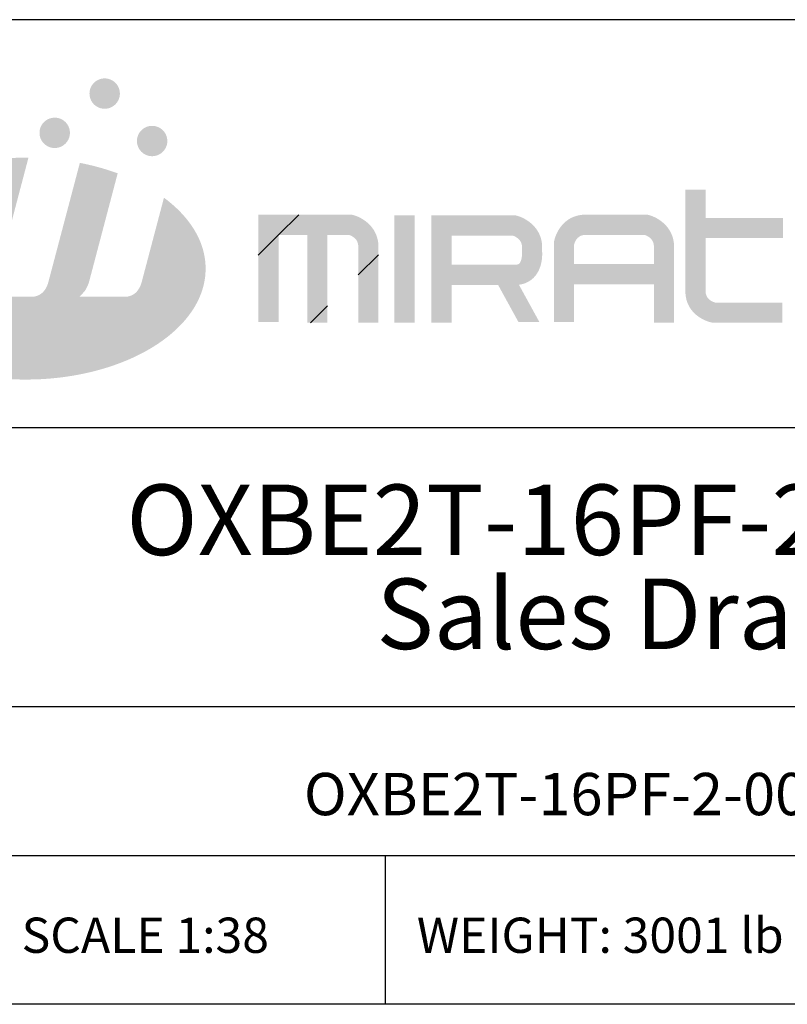
# Model space of a CAD drawing. Units: inches. Extents: x 0.5 to 10.5, y 0.5 to 7.9.
# Drawn here: x 8.1 to 9.3, y 0.5 to 2 of the extents above; entities that cross this region are included whole.
import ezdxf

# ---------------------------------------------------------------- set-up
doc = ezdxf.new("R2010")
doc.units = ezdxf.units.IN
doc.header["$MEASUREMENT"] = 0
for name, color, linetype in [('FORMAT', 7, 'Continuous'), ('LOGO_BLUE', 152, 'Continuous'), ('LOGO_GREEN', 134, 'Continuous')]:
    doc.layers.add(name, color=color, linetype=linetype)
doc.styles.add('SLDTEXTSTYLE0', font='TXT', dxfattribs={"width": 0.75})

# ---------------------------------------------------------------- blocks, each defined once
blk = doc.blocks.new('SW_NOTE_1')
at = {"layer": 'FORMAT', "color": 0, "char_height": 0.104167, "attachment_point": 2, "style": 'SLDTEXTSTYLE0'}
for s, insert in [('OXBE2T-16PF-2-0000003F', (0.8301, 0.1343)), ('Sales Drawing', (0.8111, -0.0046))]:
    blk.add_mtext(s, dxfattribs=dict(at, insert=insert))

msp = doc.modelspace()

# ---------------------------------------------------------------- hatches: boundary and pattern name
at = {"layer": 'LOGO_BLUE'}
h = msp.add_hatch(color=256, dxfattribs=at)
edge = h.paths.add_edge_path(flags=0)
edge.add_spline(control_points=[(8.423404, 1.587036), (8.423404, 1.626885), (8.400288, 1.663391), (8.361891, 1.691794)], knot_values=[0, 0, 0, 0, 1, 1, 1, 1], weights=[1, 1, 1, 1], degree=3, periodic=0)
edge.add_line((8.361891, 1.691794), (8.328604, 1.565694))
edge.add_spline(control_points=[(8.328604, 1.565694), (8.324201, 1.551993), (8.315378, 1.545505), (8.304238, 1.545505)], knot_values=[0, 0, 0, 0, 1, 1, 1, 1], weights=[1, 1, 1, 1], degree=3, periodic=0)
edge.add_line((8.304238, 1.545505), (8.23684, 1.545505))
edge.add_spline(control_points=[(8.23684, 1.545505), (8.244487, 1.553298), (8.245737, 1.553298), (8.250816, 1.565694)], knot_values=[0, 0, 0, 0, 1, 1, 1, 1], weights=[1, 1, 1, 1], degree=3, periodic=0)
edge.add_line((8.250816, 1.565694), (8.293542, 1.727826))
edge.add_spline(control_points=[(8.293542, 1.727826), (8.276085, 1.734228), (8.257395, 1.739454), (8.2377, 1.743301)], knot_values=[0, 0, 0, 0, 1, 1, 1, 1], weights=[1, 1, 1, 1], degree=3, periodic=0)
edge.add_line((8.2377, 1.743301), (8.19079, 1.565694))
edge.add_spline(control_points=[(8.19079, 1.565694), (8.186382, 1.551993), (8.177546, 1.545505), (8.166412, 1.545505)], knot_values=[0, 0, 0, 0, 1, 1, 1, 1], weights=[1, 1, 1, 1], degree=3, periodic=0)
edge.add_line((8.166412, 1.545505), (8.099014, 1.545505))
edge.add_spline(control_points=[(8.099014, 1.545505), (8.106624, 1.553298), (8.107947, 1.553298), (8.112984, 1.565694)], knot_values=[0, 0, 0, 0, 1, 1, 1, 1], weights=[1, 1, 1, 1], degree=3, periodic=0)
edge.add_line((8.112984, 1.565694), (8.161442, 1.749655))
edge.add_spline(control_points=[(8.161442, 1.749655), (8.161442, 1.750094), (8.161528, 1.750491), (8.161558, 1.750911)], knot_values=[0, 0, 0, 0, 1, 1, 1, 1], weights=[1, 1, 1, 1], degree=3, periodic=0)
edge.add_spline(control_points=[(8.161558, 1.750911), (8.160028, 1.750923), (8.15854, 1.750978), (8.156997, 1.750978)], knot_values=[0, 0, 0, 0, 1, 1, 1, 1], weights=[1, 1, 1, 1], degree=3, periodic=0)
edge.add_spline(control_points=[(8.156997, 1.750978), (8.137722, 1.750978), (8.119003, 1.749692), (8.100923, 1.747326)], knot_values=[0, 0, 0, 0, 1, 1, 1, 1], weights=[1, 1, 1, 1], degree=3, periodic=0)
edge.add_line((8.100923, 1.747326), (8.052971, 1.565694))
edge.add_spline(control_points=[(8.052971, 1.565694), (8.048574, 1.551993), (8.039714, 1.545505), (8.028574, 1.545505)], knot_values=[0, 0, 0, 0, 1, 1, 1, 1], weights=[1, 1, 1, 1], degree=3, periodic=0)
edge.add_line((8.028574, 1.545505), (7.961207, 1.545505))
edge.add_spline(control_points=[(7.961207, 1.545505), (7.968817, 1.553298), (7.970079, 1.553298), (7.97514, 1.565694)], knot_values=[0, 0, 0, 0, 1, 1, 1, 1], weights=[1, 1, 1, 1], degree=3, periodic=0)
edge.add_line((7.97514, 1.565694), (8.017586, 1.726765))
edge.add_spline(control_points=[(8.017586, 1.726765), (7.94139, 1.697916), (7.890553, 1.646141), (7.890553, 1.587036)], knot_values=[0, 0, 0, 0, 1, 1, 1, 1], weights=[1, 1, 1, 1], degree=3, periodic=0)
edge.add_spline(control_points=[(7.890553, 1.587036), (7.890553, 1.496498), (8.009854, 1.423082), (8.156997, 1.423082)], knot_values=[0, 0, 0, 0, 1, 1, 1, 1], weights=[1, 1, 1, 1], degree=3, periodic=0)
edge.add_spline(control_points=[(8.156997, 1.423082), (8.304134, 1.423082), (8.423404, 1.496498), (8.423404, 1.587036)], knot_values=[0, 0, 0, 0, 1, 1, 1, 1], weights=[1, 1, 1, 1], degree=3, periodic=0)
h = msp.add_hatch(color=256, dxfattribs=at)
edge = h.paths.add_edge_path(flags=0)
edge.add_spline(control_points=[(9.161747, 1.661879), (9.161747, 1.685434), (9.161747, 1.703514)], knot_values=[0, 0, 0, 1, 1, 1], weights=[1, 1, 1], degree=2, periodic=0)
edge.add_line((9.161747, 1.703514), (9.131979, 1.703514))
edge.add_line((9.131979, 1.703514), (9.131979, 1.555572))
edge.add_spline(control_points=[(9.131979, 1.555572), (9.130802, 1.523541), (9.157247, 1.509968), (9.171406, 1.507334)], knot_values=[0, 0, 0, 0, 1, 1, 1, 1], weights=[1, 1, 1, 1], degree=3, periodic=0)
edge.add_line((9.171406, 1.507334), (9.172766, 1.507078))
edge.add_line((9.172766, 1.507078), (9.274981, 1.507078))
edge.add_line((9.274981, 1.507078), (9.274981, 1.536889))
edge.add_spline(control_points=[(9.274981, 1.536889), (9.179851, 1.536889), (9.176089, 1.536889)], knot_values=[0, 0, 0, 1, 1, 1], weights=[1, 1, 1], degree=2, periodic=0)
edge.add_spline(control_points=[(9.176089, 1.536889), (9.171882, 1.537944), (9.161747, 1.541676), (9.161747, 1.554182)], knot_values=[0, 0, 0, 0, 1, 1, 1, 1], weights=[1, 1, 1, 1], degree=3, periodic=0)
edge.add_spline(control_points=[(9.161747, 1.554182), (9.161747, 1.554322), (9.161747, 1.593762), (9.161747, 1.632062)], knot_values=[0, 0, 0, 0, 1, 1, 1, 1], weights=[1, 1, 1, 1], degree=3, periodic=0)
edge.add_line((9.161747, 1.632062), (9.276006, 1.632062))
edge.add_line((9.276006, 1.632062), (9.276006, 1.661879))
edge.add_line((9.276006, 1.661879), (9.161747, 1.661879))
h = msp.add_hatch(dxfattribs=at)
h.set_pattern_fill('ANSI31', color=152, style=0)
edge = h.paths.add_edge_path(flags=0)
edge.add_spline(control_points=[(8.678592, 1.621378), (8.677366, 1.649909), (8.653555, 1.66316), (8.641104, 1.666269)], knot_values=[0, 0, 0, 0, 1, 1, 1, 1], weights=[1, 1, 1, 1], degree=3, periodic=0)
edge.add_line((8.641104, 1.666269), (8.639335, 1.666702))
edge.add_line((8.639335, 1.666702), (8.501443, 1.666702))
edge.add_line((8.501443, 1.666702), (8.501443, 1.659867))
edge.add_line((8.501443, 1.659867), (8.501247, 1.659867))
edge.add_line((8.501247, 1.659867), (8.501247, 1.508114))
edge.add_line((8.501247, 1.508114), (8.531041, 1.508114))
edge.add_line((8.531041, 1.508114), (8.531041, 1.636903))
edge.add_spline(control_points=[(8.531041, 1.636903), (8.54359, 1.636903), (8.558694, 1.636903), (8.57345, 1.636903)], knot_values=[0, 0, 0, 0, 1, 1, 1, 1], weights=[1, 1, 1, 1], degree=3, periodic=0)
edge.add_line((8.57345, 1.636903), (8.57345, 1.507078))
edge.add_line((8.57345, 1.507078), (8.603268, 1.507078))
edge.add_line((8.603268, 1.507078), (8.603268, 1.636903))
edge.add_spline(control_points=[(8.603268, 1.636903), (8.62064, 1.636903), (8.633677, 1.636903), (8.635085, 1.636903)], knot_values=[0, 0, 0, 0, 1, 1, 1, 1], weights=[1, 1, 1, 1], degree=3, periodic=0)
edge.add_spline(control_points=[(8.635085, 1.636903), (8.638482, 1.635751), (8.648348, 1.631623), (8.648811, 1.620738)], knot_values=[0, 0, 0, 0, 1, 1, 1, 1], weights=[1, 1, 1, 1], degree=3, periodic=0)
edge.add_line((8.648811, 1.620738), (8.648811, 1.507078))
edge.add_line((8.648811, 1.507078), (8.678592, 1.507078))
edge.add_line((8.678592, 1.507078), (8.678592, 1.621378))
h = msp.add_hatch(color=256, dxfattribs=at)
edge = h.paths.add_edge_path(flags=0)
edge.add_spline(control_points=[(8.678592, 1.621378), (8.677366, 1.649909), (8.653555, 1.66316), (8.641104, 1.666269)], knot_values=[0, 0, 0, 0, 1, 1, 1, 1], weights=[1, 1, 1, 1], degree=3, periodic=0)
edge.add_line((8.641104, 1.666269), (8.639335, 1.666702))
edge.add_line((8.639335, 1.666702), (8.501443, 1.666702))
edge.add_line((8.501443, 1.666702), (8.501443, 1.659867))
edge.add_line((8.501443, 1.659867), (8.501247, 1.659867))
edge.add_line((8.501247, 1.659867), (8.501247, 1.508114))
edge.add_line((8.501247, 1.508114), (8.531041, 1.508114))
edge.add_line((8.531041, 1.508114), (8.531041, 1.636903))
edge.add_spline(control_points=[(8.531041, 1.636903), (8.54359, 1.636903), (8.558694, 1.636903), (8.57345, 1.636903)], knot_values=[0, 0, 0, 0, 1, 1, 1, 1], weights=[1, 1, 1, 1], degree=3, periodic=0)
edge.add_line((8.57345, 1.636903), (8.57345, 1.507078))
edge.add_line((8.57345, 1.507078), (8.603268, 1.507078))
edge.add_line((8.603268, 1.507078), (8.603268, 1.636903))
edge.add_spline(control_points=[(8.603268, 1.636903), (8.62064, 1.636903), (8.633677, 1.636903), (8.635085, 1.636903)], knot_values=[0, 0, 0, 0, 1, 1, 1, 1], weights=[1, 1, 1, 1], degree=3, periodic=0)
edge.add_spline(control_points=[(8.635085, 1.636903), (8.638482, 1.635751), (8.648348, 1.631623), (8.648811, 1.620738)], knot_values=[0, 0, 0, 0, 1, 1, 1, 1], weights=[1, 1, 1, 1], degree=3, periodic=0)
edge.add_line((8.648811, 1.620738), (8.648811, 1.507078))
edge.add_line((8.648811, 1.507078), (8.678592, 1.507078))
edge.add_line((8.678592, 1.507078), (8.678592, 1.621378))
msp.add_hatch(color=256, dxfattribs=at).paths.add_polyline_path([(8.702294, 1.665885), (8.702294, 1.507078), (8.732093, 1.507078), (8.732093, 1.665885)], flags=0)
h = msp.add_hatch(color=256, dxfattribs=at)
edge = h.paths.add_edge_path(flags=0)
edge.add_spline(control_points=[(8.908206, 1.574), (8.921816, 1.588085), (8.920542, 1.609616), (8.920359, 1.612031)], knot_values=[0, 0, 0, 0, 1, 1, 1, 1], weights=[1, 1, 1, 1], degree=3, periodic=0)
edge.add_line((8.920359, 1.612031), (8.920401, 1.620354))
edge.add_spline(control_points=[(8.920401, 1.620354), (8.919139, 1.648885), (8.89531, 1.662129), (8.882889, 1.665227)], knot_values=[0, 0, 0, 0, 1, 1, 1, 1], weights=[1, 1, 1, 1], degree=3, periodic=0)
edge.add_line((8.882889, 1.665227), (8.881102, 1.665672))
edge.add_line((8.881102, 1.665672), (8.756905, 1.665672))
edge.add_line((8.756905, 1.665672), (8.756905, 1.660519))
edge.add_line((8.756905, 1.660519), (8.75685, 1.660519))
edge.add_line((8.75685, 1.660519), (8.75685, 1.507078))
edge.add_line((8.75685, 1.507078), (8.786618, 1.507078))
edge.add_line((8.786618, 1.507078), (8.786618, 1.562969))
edge.add_line((8.786618, 1.562969), (8.855309, 1.562969))
edge.add_line((8.855309, 1.562969), (8.885468, 1.508017))
edge.add_line((8.885468, 1.508017), (8.916377, 1.508017))
edge.add_line((8.916377, 1.508017), (8.88609, 1.563231))
edge.add_spline(control_points=[(8.88609, 1.563231), (8.896871, 1.564621), (8.903993, 1.569579), (8.908206, 1.574)], knot_values=[0, 0, 0, 0, 1, 1, 1, 1], weights=[1, 1, 1, 1], degree=3, periodic=0)
edge = h.paths.add_edge_path(flags=0)
edge.add_spline(control_points=[(8.890639, 1.610854), (8.890639, 1.610305), (8.890675, 1.609707), (8.890675, 1.609055)], knot_values=[0, 0, 0, 0, 1, 1, 1, 1], weights=[1, 1, 1, 1], degree=3, periodic=0)
edge.add_spline(control_points=[(8.890675, 1.609055), (8.890656, 1.604427), (8.889727, 1.597748), (8.886672, 1.594675)], knot_values=[0, 0, 0, 0, 1, 1, 1, 1], weights=[1, 1, 1, 1], degree=3, periodic=0)
edge.add_spline(control_points=[(8.886672, 1.594675), (8.886058, 1.594069), (8.884488, 1.592467), (8.879279, 1.592774)], knot_values=[0, 0, 0, 0, 1, 1, 1, 1], weights=[1, 1, 1, 1], degree=3, periodic=0)
edge.add_line((8.879279, 1.592774), (8.786618, 1.592774))
edge.add_line((8.786618, 1.592774), (8.786618, 1.635879))
edge.add_spline(control_points=[(8.786618, 1.635879), (8.821131, 1.635879), (8.873754, 1.635879), (8.876834, 1.635879)], knot_values=[0, 0, 0, 0, 1, 1, 1, 1], weights=[1, 1, 1, 1], degree=3, periodic=0)
edge.add_spline(control_points=[(8.876834, 1.635879), (8.880267, 1.634726), (8.890114, 1.630586), (8.890639, 1.619695)], knot_values=[0, 0, 0, 0, 1, 1, 1, 1], weights=[1, 1, 1, 1], degree=3, periodic=0)
edge.add_line((8.890639, 1.619695), (8.890639, 1.610854))
h = msp.add_hatch(color=256, dxfattribs=at)
edge = h.paths.add_edge_path(flags=0)
edge.add_spline(control_points=[(9.115179, 1.621385), (9.113954, 1.649916), (9.0901, 1.663166), (9.077618, 1.666276)], knot_values=[0, 0, 0, 0, 1, 1, 1, 1], weights=[1, 1, 1, 1], degree=3, periodic=0)
edge.add_line((9.077618, 1.666276), (9.075837, 1.666709))
edge.add_line((9.075837, 1.666709), (8.986287, 1.666709))
edge.add_spline(control_points=[(8.986287, 1.666709), (8.954213, 1.667891), (8.94067, 1.641415), (8.93803, 1.627238)], knot_values=[0, 0, 0, 0, 1, 1, 1, 1], weights=[1, 1, 1, 1], degree=3, periodic=0)
edge.add_line((8.93803, 1.627238), (8.937755, 1.625891))
edge.add_line((8.937755, 1.625891), (8.937755, 1.50812))
edge.add_line((8.937755, 1.50812), (8.967573, 1.50812))
edge.add_spline(control_points=[(8.967573, 1.50812), (8.967573, 1.53584), (8.967573, 1.564012)], knot_values=[0, 0, 0, 1, 1, 1], weights=[1, 1, 1], degree=2, periodic=0)
edge.add_line((8.967573, 1.564012), (9.085374, 1.564012))
edge.add_line((9.085374, 1.564012), (9.085374, 1.507084))
edge.add_line((9.085374, 1.507084), (9.115179, 1.507084))
edge.add_line((9.115179, 1.507084), (9.115179, 1.621385))
edge = h.paths.add_edge_path(flags=0)
edge.add_spline(control_points=[(8.98572, 1.636909), (9.067069, 1.636909), (9.071618, 1.636909)], knot_values=[0, 0, 0, 1, 1, 1], weights=[1, 1, 1], degree=2, periodic=0)
edge.add_spline(control_points=[(9.071618, 1.636909), (9.075051, 1.635757), (9.084892, 1.631629), (9.085374, 1.620756)], knot_values=[0, 0, 0, 0, 1, 1, 1, 1], weights=[1, 1, 1, 1], degree=3, periodic=0)
edge.add_line((9.085374, 1.620756), (9.085374, 1.593817))
edge.add_line((9.085374, 1.593817), (8.967573, 1.593817))
edge.add_spline(control_points=[(8.967573, 1.593817), (8.967573, 1.609494), (8.967573, 1.621354), (8.967573, 1.622561)], knot_values=[0, 0, 0, 0, 1, 1, 1, 1], weights=[1, 1, 1, 1], degree=3, periodic=0)
edge.add_spline(control_points=[(8.967573, 1.622561), (8.968658, 1.626897), (8.972543, 1.637403), (8.98572, 1.636909)], knot_values=[0, 0, 0, 0, 1, 1, 1, 1], weights=[1, 1, 1, 1], degree=3, periodic=0)
at = {"layer": 'LOGO_GREEN'}
h = msp.add_hatch(color=256, dxfattribs=at)
edge = h.paths.add_edge_path(flags=0)
edge.add_spline(control_points=[(8.274329, 1.823254), (8.286676, 1.823254), (8.296768, 1.833273), (8.296768, 1.845694)], knot_values=[0, 0, 0, 0, 1, 1, 1, 1], weights=[1, 1, 1, 1], degree=3, periodic=0)
edge.add_spline(control_points=[(8.296768, 1.845694), (8.296768, 1.858084), (8.286676, 1.868072), (8.274329, 1.868072)], knot_values=[0, 0, 0, 0, 1, 1, 1, 1], weights=[1, 1, 1, 1], degree=3, periodic=0)
edge.add_spline(control_points=[(8.274329, 1.868072), (8.26195, 1.868072), (8.251914, 1.858084), (8.251914, 1.845694)], knot_values=[0, 0, 0, 0, 1, 1, 1, 1], weights=[1, 1, 1, 1], degree=3, periodic=0)
edge.add_spline(control_points=[(8.251914, 1.845694), (8.251914, 1.833273), (8.26195, 1.823254), (8.274329, 1.823254)], knot_values=[0, 0, 0, 0, 1, 1, 1, 1], weights=[1, 1, 1, 1], degree=3, periodic=0)
h = msp.add_hatch(color=256, dxfattribs=at)
edge = h.paths.add_edge_path(flags=0)
edge.add_spline(control_points=[(8.200559, 1.765259), (8.212925, 1.765259), (8.222992, 1.77529), (8.222992, 1.787711)], knot_values=[0, 0, 0, 0, 1, 1, 1, 1], weights=[1, 1, 1, 1], degree=3, periodic=0)
edge.add_spline(control_points=[(8.222992, 1.787711), (8.222992, 1.800089), (8.212925, 1.810083), (8.200559, 1.810083)], knot_values=[0, 0, 0, 0, 1, 1, 1, 1], weights=[1, 1, 1, 1], degree=3, periodic=0)
edge.add_spline(control_points=[(8.200559, 1.810083), (8.188168, 1.810083), (8.178126, 1.800089), (8.178126, 1.787711)], knot_values=[0, 0, 0, 0, 1, 1, 1, 1], weights=[1, 1, 1, 1], degree=3, periodic=0)
edge.add_spline(control_points=[(8.178126, 1.787711), (8.178126, 1.77529), (8.188168, 1.765259), (8.200559, 1.765259)], knot_values=[0, 0, 0, 0, 1, 1, 1, 1], weights=[1, 1, 1, 1], degree=3, periodic=0)
h = msp.add_hatch(color=256, dxfattribs=at)
edge = h.paths.add_edge_path(flags=0)
edge.add_spline(control_points=[(8.344391, 1.753167), (8.356781, 1.753167), (8.366849, 1.763192), (8.366849, 1.775601)], knot_values=[0, 0, 0, 0, 1, 1, 1, 1], weights=[1, 1, 1, 1], degree=3, periodic=0)
edge.add_spline(control_points=[(8.366849, 1.775601), (8.366849, 1.787979), (8.356781, 1.797985), (8.344391, 1.797985)], knot_values=[0, 0, 0, 0, 1, 1, 1, 1], weights=[1, 1, 1, 1], degree=3, periodic=0)
edge.add_spline(control_points=[(8.344391, 1.797985), (8.332055, 1.797985), (8.321994, 1.787979), (8.321994, 1.775601)], knot_values=[0, 0, 0, 0, 1, 1, 1, 1], weights=[1, 1, 1, 1], degree=3, periodic=0)
edge.add_spline(control_points=[(8.321994, 1.775601), (8.321994, 1.763192), (8.332055, 1.753167), (8.344391, 1.753167)], knot_values=[0, 0, 0, 0, 1, 1, 1, 1], weights=[1, 1, 1, 1], degree=3, periodic=0)

# ---------------------------------------------------------------- linework, layer by layer
at = {"layer": 'FORMAT'}
for p, q in [((10.499997, 1.954857), (7.799997, 1.954857)), ((7.799997, 1.352524), (10.499997, 1.352524)), ((7.799997, 0.940002), (10.499997, 0.940002)), ((7.799997, 0.720002), (10.499997, 0.720002)), ((8.688431, 0.720002), (8.688431, 0.500002)), ((10.499997, 0.500002), (0.499997, 0.500002))]:
    msp.add_line(p, q, dxfattribs=at)

# ---------------------------------------------------------------- block references
msp.add_blockref('SW_NOTE_1', (8.331912, 1.133695), dxfattribs=at)

# ---------------------------------------------------------------- texts
at = {"layer": 'FORMAT', "style": 'SLDTEXTSTYLE0'}
for s, insert, char_height, attachment_point in [('OXBE2T-16PF-2-0000003F SD', (9.146264, 0.841913), 0.0625, 2), ('SCALE 1:38', (8.334281, 0.628112), 0.0520833, 2), ('WEIGHT: 3001 lb', (8.735338, 0.628112), 0.05208333, 1)]:
    msp.add_mtext(s, dxfattribs=dict(at, insert=insert, char_height=char_height, attachment_point=attachment_point))

doc.saveas('drawing.dxf')
